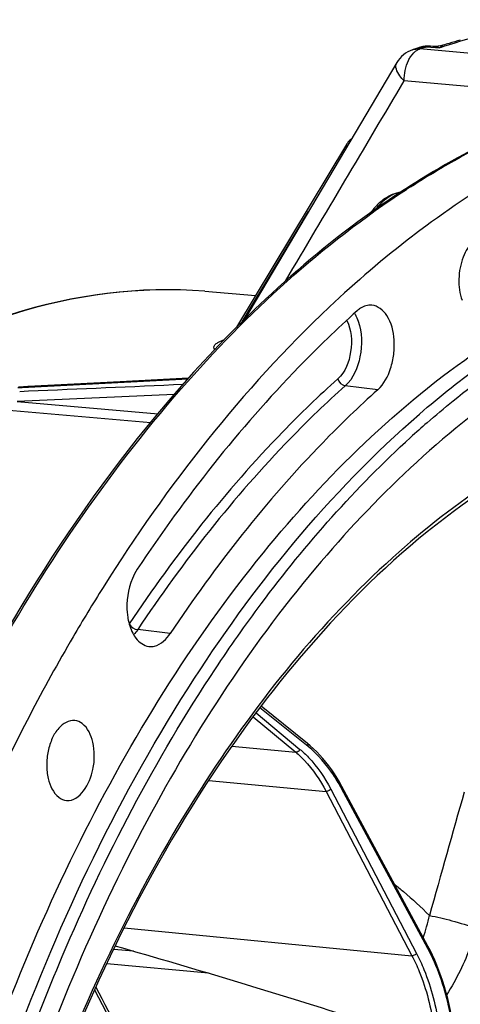
# Model space of a CAD drawing. Units: millimetres. Extents: x 0 to 594, y 0 to 420.
# Drawn here: x 203 to 211, y 80 to 97 of the extents above; entities that cross this region are included whole.
import ezdxf

# ---------------------------------------------------------------- set-up
doc = ezdxf.new("R2010")
doc.units = ezdxf.units.MM
doc.header["$LTSCALE"] = 32.67
doc.layers.get('0').update_dxf_attribs({"linetype": 'CONTINUOUS'})
doc.layers.add('7_ALL_FEATURES', color=7, linetype='CONTINUOUS')

msp = doc.modelspace()

# ---------------------------------------------------------------- linework, layer by layer
at = {"color": 9, "linetype": 'CONTINUOUS'}
for p, q in [((210.261586, 96.359444), (210.261667, 96.359471)), ((210.348394, 96.361293), (210.367232, 96.367504)), ((210.367232, 96.367504), (210.386072, 96.373679)), ((210.386072, 96.373679), (210.613919, 96.356199)), ((210.63532, 96.363165), (210.613919, 96.356199)), ((210.675424, 96.376098), (210.63532, 96.363165)), ((210.665477, 96.397882), (210.66815, 96.398793)), ((211.277128, 96.248227), (210.273056, 96.336108)), ((213.065936, 95.519516), (210.002908, 95.787376)), ((207.218539, 91.648151), (208.360739, 93.547435)), ((206.57827, 92.175637), (206.577116, 92.175731)), ((206.89032, 91.334587), (206.919004, 91.344926)), ((203.549632, 90.53122), (206.292013, 90.670757)), ((203.552733, 90.458316), (203.400997, 90.451705)), ((203.520313, 90.529731), (203.549632, 90.53122)), ((209.549764, 90.4861), (208.991139, 90.554064)), ((201.445253, 90.292772), (205.650693, 89.920767)), ((206.051278, 90.403202), (203.358469, 90.286113)), ((203.358469, 90.286113), (205.776398, 90.072159)), ((205.987379, 86.30075), (205.427121, 86.366795)), ((208.351716, 84.360072), (207.523726, 85.024787)), ((207.411685, 84.871773), (208.143092, 84.260884)), ((207.461277, 84.939501), (208.212394, 84.31215)), ((207.042202, 84.364453), (208.143092, 84.260884)), ((206.649093, 83.780142), (208.662326, 83.590742)), ((208.662326, 83.590742), (210.13536, 80.770214)), ((208.741227, 83.629619), (210.214274, 80.809067)), ((210.40577, 80.895909), (208.926748, 83.641596)), ((205.194621, 81.249211), (210.13536, 80.770214)), ((205.354005, 80.845394), (205.014985, 80.877559)), ((206.641964, 80.467086), (204.897168, 80.632626))]:
    msp.add_line(p, q, dxfattribs=at)
at = {"color": 7, "linetype": 'CONTINUOUS'}
for p, q in [((210.496051, 96.379584), (210.455224, 96.38272)), ((210.583011, 96.381089), (210.542759, 96.37836)), ((210.626018, 96.387946), (210.583011, 96.381089)), ((210.627399, 96.388248), (210.626016, 96.387958)), ((210.668229, 96.398844), (210.627399, 96.388248)), ((210.158623, 96.325279), (210.145756, 96.320937)), ((209.875794, 96.102292), (209.159701, 94.894906)), ((209.010586, 94.695304), (207.123586, 91.557593)), ((209.014677, 94.701835), (209.010575, 94.695282)), ((210.099627, 93.980265), (210.075161, 93.964605)), ((210.075161, 93.964605), (210.030874, 93.93609)), ((210.173647, 93.143696), (210.145748, 93.122395)), ((206.578348, 92.17563), (207.452307, 92.104201)), ((205.126795, 90.621086), (203.549176, 90.540447)), ((206.301549, 90.681311), (205.126795, 90.621086)), ((203.468257, 90.536419), (203.380168, 90.532268)), ((203.549157, 90.540447), (203.468257, 90.536419)), ((208.34047, 84.414021), (207.544441, 85.053077)), ((210.410421, 80.930761), (208.931399, 83.676448)), ((210.446049, 80.862673), (210.410421, 80.930761)), ((204.687681, 80.182601), (205.063059, 79.46258))]:
    msp.add_line(p, q, dxfattribs=at)
for points in [[(210.542759, 96.37836), (210.502759, 96.379117), (210.496067, 96.379582)], [(209.159701, 94.894906), (208.883575, 94.429265), (207.259805, 91.689925)], [(209.09834, 94.791431), (209.087374, 94.782993), (209.071464, 94.769235), (209.056156, 94.754308), (209.041492, 94.738103), (209.027613, 94.720594), (209.014677, 94.701835)], [(208.931399, 83.676447), (208.896009, 83.740342), (208.851497, 83.815908), (208.805485, 83.88892), (208.758017, 83.959308), (208.709134, 84.027017), (208.658876, 84.091996), (208.607282, 84.154192), (208.554398, 84.213554), (208.500262, 84.270035), (208.44492, 84.323588), (208.388425, 84.374161), (208.34047, 84.414021)], [(210.849438, 79.533113), (210.835781, 79.620948), (210.817363, 79.726469), (210.79694, 79.830686), (210.774527, 79.933494), (210.750142, 80.034795), (210.723808, 80.134484), (210.695544, 80.232471), (210.665374, 80.328663), (210.63333, 80.422947), (210.599441, 80.515233), (210.563732, 80.60544), (210.526241, 80.693472), (210.487001, 80.779243), (210.446049, 80.862673)]]:
    msp.add_lwpolyline(points, dxfattribs=at)
for centre, radius, start, end in [((214.032268, 84.823791), 12.136282, 108.1011341, 108.4210668), ((210.417172, 95.883206), 0.501009, 98.8559791, 108.0826085), ((210.416996, 95.882911), 0.501272, 87.8236297, 98.8308386), ((210.41697, 95.884419), 0.499767, 85.6072901, 87.8140927), ((214.192485, 85.008402), 11.923168, 106.663228, 107.1920664), ((214.160222, 85.116684), 11.810182, 105.6917402, 106.6639092), ((214.0459, 84.782813), 12.179468, 108.4209918, 108.61252), ((218.486136, 80.858106), 15.573218, 122.8837354, 124.9078446), ((210.251996, 92.960185), 0.997485, 132.3500422, 138.1089034), ((210.395686, 92.834928), 1.188162, 140.1292731, 144.2831978), ((218.782465, 80.430354), 16.093583, 125.1053954, 125.4605952), ((210.325245, 92.893041), 1.096845, 138.0528424, 140.10027), ((218.720549, 80.518352), 15.985986, 124.8999922, 125.1052267), ((221.59725, 77.069946), 17.046254, 131.0869282, 132.3614651)]:
    msp.add_arc(centre, radius, start, end, dxfattribs=at)
at = {"color": 9, "linetype": 'CONTINUOUS'}
for centre, radius, start, end in [((214.076981, 85.082655), 11.878975, 108.2932899, 108.6764341), ((210.457851, 95.889584), 0.491487, 79.3571054, 85.5403386), ((210.448975, 95.840475), 0.54139, 75.6762361, 79.3937819), ((210.439171, 95.801861), 0.581229, 72.5032172, 75.6815579), ((210.526094, 96.867812), 0.490146, 281.9280242, 286.5205513), ((210.690424, 96.329417), 0.072867, 110.0202828, 114.3905274), ((210.245992, 96.007757), 0.329464, 85.2880177, 87.3577092), ((209.017979, 94.682192), 0.013118, 149.0183609, 158.3131521), ((218.302863, 81.220703), 15.153001, 122.7351026, 123.0441507), ((208.640875, 91.484222), 0.596607, 29.7831626, 31.6497487), ((206.917443, 91.66318), 0.32971, 265.2814201, 268.4497124), ((201.823341, 123.932737), 33.446084, 272.6531777, 272.908296), ((206.223097, 82.185221), 3.070954, 28.3100084, 28.8386336)]:
    msp.add_arc(centre, radius, start, end, dxfattribs=at)
for points, knots in [([(212.814389, 96.837668), (212.635534, 96.817766), (211.91209, 96.718247), (211.199305, 96.544001), (210.675424, 96.376098)], [0, 0, 0, 0, 0.246488598, 1, 1, 1, 1]), ([(210.07732, 96.139096), (210.087294, 96.159364), (210.126706, 96.22951), (210.184547, 96.29215), (210.235682, 96.319859)], [0, 0, 0, 0, 0.279742919, 1, 1, 1, 1]), ([(210.235682, 96.319859), (210.241751, 96.323147), (210.253979, 96.329138), (210.266696, 96.334016), (210.273056, 96.336108)], [0, 0, 0, 0, 0.507641632, 1, 1, 1, 1]), ([(210.002908, 95.787376), (209.974984, 95.814528), (209.899784, 95.895478), (209.836356, 96.035394), (209.875675, 96.102099)], [0, 0, 0, 0, 0.334674405, 1, 1, 1, 1]), ([(210.10879, 93.9671), (210.290117, 94.083666), (211.0056, 94.522273), (211.760212, 94.898106), (212.33801, 95.132769)], [0, 0, 0, 0, 0.256868092, 1, 1, 1, 1]), ([(209.00579, 94.68704), (209.004964, 94.684968), (209.003591, 94.672984), (209.011303, 94.662285), (209.01751, 94.655197)], [0, 0, 0, 0, 0.191379252, 1, 1, 1, 1]), ([(209.010558, 94.695257), (209.008731, 94.692262), (209.008192, 94.686815), (209.009416, 94.682065), (209.009854, 94.680707)], [0, 0, 0, 0, 0.710919616, 1, 1, 1, 1]), ([(202.829867, 85.659184), (203.778074, 87.376703), (205.845881, 90.455535), (208.597968, 92.984574), (210.040157, 93.922716)], [0, 0, 0, 0, 0.532779066, 1, 1, 1, 1]), ([(209.951813, 93.879003), (209.912787, 93.872605), (209.742122, 93.822252), (209.603023, 93.69617), (209.518569, 93.588649)], [0, 0, 0, 0, 0.224355509, 1, 1, 1, 1]), ([(206.577114, 92.175713), (205.471465, 92.265949), (203.089122, 91.950765), (199.776361, 90.118857), (196.790204, 87.127744), (195.18225, 84.611483), (194.447301, 83.220971)], [0, 0, 0, 0, 0.209498878, 0.440056052, 0.702974262, 1, 1, 1, 1]), ([(209.016668, 91.675079), (209.098113, 91.514245), (209.124547, 91.143877), (208.991331, 90.787309), (208.863473, 90.672866)], [0, 0, 0, 0, 0.512341373, 1, 1, 1, 1]), ([(209.212738, 91.66076), (209.279992, 91.469066), (209.288933, 91.065151), (209.129815, 90.67819), (208.991139, 90.554064)], [0, 0, 0, 0, 0.521884282, 1, 1, 1, 1]), ([(206.752537, 91.176544), (206.743305, 91.187037), (206.728211, 91.215613), (206.753876, 91.265002), (206.811332, 91.302521), (206.860643, 91.323836), (206.89032, 91.334587)], [0, 0, 0, 0, 0.17039946, 0.347397857, 0.61515102, 1, 1, 1, 1]), ([(217.173329, 90.568294), (216.549652, 90.608248), (215.262729, 90.535964), (212.642957, 89.771154), (209.46566, 87.609271), (206.307107, 83.679549), (204.717952, 80.460978), (204.029658, 78.698565)], [0, 0, 0, 0, 0.099656334, 0.203332367, 0.432034871, 0.698291156, 1, 1, 1, 1]), ([(208.863473, 90.672866), (208.537532, 90.381123), (207.208944, 89.100024), (206.06205, 87.637005), (205.282496, 86.465672)], [0, 0, 0, 0, 0.237162215, 1, 1, 1, 1]), ([(203.54916, 90.540393), (203.544105, 90.540115), (203.533798, 90.537916), (203.524593, 90.532849), (203.520313, 90.529731)], [0, 0, 0, 0, 0.488779568, 1, 1, 1, 1]), ([(208.991139, 90.554064), (208.666742, 90.263703), (207.344446, 88.988671), (206.202983, 87.532581), (205.427121, 86.366795)], [0, 0, 0, 0, 0.237162227, 1, 1, 1, 1]), ([(208.351716, 84.360072), (208.354975, 84.369862), (208.357547, 84.389959), (208.347437, 84.408428), (208.34047, 84.414021)], [0, 0, 0, 0, 0.535935288, 1, 1, 1, 1]), ([(208.913196, 83.666479), (208.874533, 83.736692), (208.720573, 83.992155), (208.521955, 84.223399), (208.351716, 84.360072)], [0, 0, 0, 0, 0.268551991, 1, 1, 1, 1]), ([(208.143092, 84.260884), (208.193759, 84.218567), (208.400457, 84.023527), (208.561579, 83.783661), (208.662326, 83.590742)], [0, 0, 0, 0, 0.232728617, 1, 1, 1, 1]), ([(208.212394, 84.31215), (208.207255, 84.297167), (208.188456, 84.271318), (208.157402, 84.259541), (208.143102, 84.260876)], [0, 0, 0, 0, 0.524454814, 1, 1, 1, 1]), ([(208.212394, 84.31215), (208.263996, 84.26905), (208.474511, 84.0704), (208.638611, 83.826101), (208.741227, 83.629619)], [0, 0, 0, 0, 0.23272452, 1, 1, 1, 1]), ([(208.926748, 83.641596), (208.928649, 83.644558), (208.934362, 83.654985), (208.935428, 83.668973), (208.931399, 83.676447)], [0, 0, 0, 0, 0.293011366, 1, 1, 1, 1]), ([(208.741227, 83.629619), (208.728662, 83.610525), (208.699535, 83.592823), (208.669444, 83.590075), (208.662319, 83.590755)], [0, 0, 0, 0, 0.761540778, 1, 1, 1, 1]), ([(210.214274, 80.809067), (210.201709, 80.789973), (210.172582, 80.772271), (210.142491, 80.769523), (210.135366, 80.770203)], [0, 0, 0, 0, 0.76154078, 1, 1, 1, 1]), ([(210.214274, 80.809067), (210.261536, 80.718569), (210.443859, 80.320337), (210.550897, 79.890113), (210.599668, 79.558346)], [0, 0, 0, 0, 0.233399614, 1, 1, 1, 1]), ([(210.40577, 80.895909), (210.407671, 80.89887), (210.413384, 80.909298), (210.41445, 80.923286), (210.410421, 80.93076)], [0, 0, 0, 0, 0.293012223, 1, 1, 1, 1]), ([(210.836159, 79.531073), (210.817305, 79.657284), (210.729705, 80.127221), (210.572069, 80.587181), (210.40577, 80.895909)], [0, 0, 0, 0, 0.266814319, 1, 1, 1, 1]), ([(210.13536, 80.770214), (210.181768, 80.681361), (210.360789, 80.290365), (210.465881, 79.867952), (210.513755, 79.542208)], [0, 0, 0, 0, 0.233402232, 1, 1, 1, 1])]:
    msp.add_open_spline(points, degree=3, knots=knots, dxfattribs=at)
for points in [[(210.261665, 96.359471), (210.301349, 96.372405), (210.344474, 96.377106), (210.386072, 96.373679)], [(210.386072, 96.373679), (210.408098, 96.381116), (210.432046, 96.384498), (210.455224, 96.382719)], [(210.613919, 96.356199), (210.626565, 96.372121), (210.641809, 96.387396), (210.660333, 96.395782)], [(210.145755, 96.32094), (210.182556, 96.333358), (210.222381, 96.338661), (210.26118, 96.336871)], [(210.002908, 95.787376), (210.000798, 95.907192), (210.024408, 96.031575), (210.07732, 96.139096)], [(207.965762, 92.351751), (208.644589, 93.497091), (209.323675, 94.642277), (210.002908, 95.787376)], [(209.009854, 94.680707), (209.010985, 94.677191), (209.012717, 94.673858), (209.014706, 94.670745)], [(209.014706, 94.670745), (209.016704, 94.667618), (209.018996, 94.66467), (209.021444, 94.661881)], [(209.158677, 91.780568), (209.180444, 91.742545), (209.198233, 91.702103), (209.212738, 91.66076)], [(208.863473, 90.672866), (208.87832, 90.616663), (208.933434, 90.561085), (208.991139, 90.554064)], [(206.204814, 90.574315), (205.320794, 90.535484), (204.436766, 90.496839), (203.552733, 90.458316)], [(205.282496, 86.465672), (205.309229, 86.413752), (205.369124, 86.373632), (205.427121, 86.366795)], [(205.427121, 86.366795), (205.406385, 86.335638), (205.383291, 86.30586), (205.357705, 86.278544)], [(204.708941, 80.230787), (204.983365, 79.704645), (205.257609, 79.17841), (205.53157, 78.652027)]]:
    msp.add_open_spline(points, degree=3, dxfattribs=at)
at = {"color": 7, "linetype": 'CONTINUOUS'}
for points in [[(210.14552, 96.320856), (210.035854, 96.283696), (209.934742, 96.201691), (209.875688, 96.102091)], [(204.47495, 84.754226), (204.438362, 84.781905), (204.393507, 84.801847), (204.347952, 84.807278)], [(204.072157, 83.488841), (204.110531, 83.459811), (204.15819, 83.439332), (204.206118, 83.435064)]]:
    msp.add_open_spline(points, degree=3, dxfattribs=at)
for points, knots in [([(212.334223, 95.140451), (212.144288, 95.063935), (211.373078, 94.730601), (210.634948, 94.322178), (210.099627, 93.980265)], [0, 0, 0, 0, 0.243781974, 1, 1, 1, 1]), ([(212.387612, 94.553322), (212.198364, 94.455654), (211.429873, 94.035795), (210.70067, 93.545215), (210.173647, 93.143696)], [0, 0, 0, 0, 0.243245461, 1, 1, 1, 1]), ([(209.580033, 93.697369), (209.607427, 93.722279), (209.716076, 93.810343), (209.851535, 93.868538), (209.953735, 93.881256)], [0, 0, 0, 0, 0.264450941, 1, 1, 1, 1]), ([(209.445886, 93.538814), (208.804353, 93.081883), (206.141711, 90.874906), (204.084167, 88.006741), (202.794863, 85.678743)], [0, 0, 0, 0, 0.228376068, 1, 1, 1, 1]), ([(210.145748, 93.122395), (209.649846, 92.742954), (207.606275, 90.991586), (205.930341, 88.8387), (204.832715, 87.092135)], [0, 0, 0, 0, 0.232362287, 1, 1, 1, 1]), ([(211.424748, 93.121323), (211.344116, 93.13091), (211.148159, 93.039311), (210.991394, 92.75071), (210.922006, 92.39295), (210.954989, 92.136539), (210.998132, 92.02206)], [0, 0, 0, 0, 0.183868666, 0.431686888, 0.72297567, 1, 1, 1, 1]), ([(210.26561, 90.06858), (210.621598, 90.376654), (212.003438, 91.475279), (213.597408, 92.326983), (214.833828, 92.713609)], [0, 0, 0, 0, 0.266545001, 1, 1, 1, 1]), ([(206.577097, 92.175687), (205.464549, 92.266427), (203.071803, 91.95231), (199.747408, 90.121798), (196.756686, 87.136894), (195.14705, 84.627113), (194.411688, 83.241067)], [0, 0, 0, 0, 0.210577619, 0.441516855, 0.704002852, 1, 1, 1, 1]), ([(209.192732, 91.837626), (208.849266, 91.530197), (207.449244, 90.180215), (206.240684, 88.638534), (205.419215, 87.404222)], [0, 0, 0, 0, 0.237162292, 1, 1, 1, 1]), ([(209.445803, 91.936222), (209.379669, 91.941677), (209.283983, 91.911003), (209.211756, 91.854653), (209.192732, 91.837626)], [0, 0, 0, 0, 0.722157602, 1, 1, 1, 1]), ([(209.549764, 90.4861), (209.655404, 90.580656), (209.764869, 90.791267), (209.830128, 91.091044), (209.836569, 91.402702), (209.769476, 91.737935), (209.550061, 91.927623), (209.445803, 91.936222)], [0, 0, 0, 0, 0.254590413, 0.402387137, 0.55112781, 0.812147194, 1, 1, 1, 1]), ([(210.394395, 89.917936), (210.540959, 90.045716), (211.120302, 90.533338), (211.734854, 90.979648), (212.209877, 91.281437)], [0, 0, 0, 0, 0.256785492, 1, 1, 1, 1]), ([(204.444485, 82.747278), (205.316194, 84.492289), (207.246809, 87.623197), (209.898104, 90.219276), (211.302089, 91.178479)], [0, 0, 0, 0, 0.534272896, 1, 1, 1, 1]), ([(211.95449, 90.617819), (210.651183, 89.735719), (208.177121, 87.371025), (205.259869, 82.841882), (203.027215, 77.367555), (201.617802, 71.28636), (201.115746, 64.975992), (201.554306, 58.830114), (202.904231, 53.234461), (204.464053, 49.884503), (205.400102, 48.433681)], [0, 0, 0, 0, 0.102737715, 0.220029753, 0.349543504, 0.486753454, 0.625988713, 0.761300048, 0.887285806, 1, 1, 1, 1]), ([(209.549764, 90.4861), (209.225515, 90.195872), (207.903826, 88.921423), (206.762886, 87.466001), (205.987379, 86.30075)], [0, 0, 0, 0, 0.237162292, 1, 1, 1, 1]), ([(203.209338, 78.987766), (204.008938, 81.205058), (205.893963, 85.231585), (208.710787, 88.723031), (210.26561, 90.06858)], [0, 0, 0, 0, 0.53408563, 1, 1, 1, 1]), ([(206.760215, 85.693495), (207.012509, 86.073142), (208.010297, 87.491817), (209.166413, 88.803966), (210.111389, 89.665572)], [0, 0, 0, 0, 0.262783017, 1, 1, 1, 1]), ([(211.943677, 89.120798), (210.211373, 88.10003), (206.988737, 84.889177), (204.932413, 80.929174), (204.055263, 78.68887)], [0, 0, 0, 0, 0.455257525, 1, 1, 1, 1]), ([(205.419215, 87.404222), (205.38589, 87.354148), (205.267504, 87.123424), (205.230315, 86.854281), (205.247331, 86.656979)], [0, 0, 0, 0, 0.232973071, 1, 1, 1, 1]), ([(204.832715, 87.092135), (204.656544, 86.811808), (203.953295, 85.650478), (203.324864, 84.444264), (202.889383, 83.514787)], [0, 0, 0, 0, 0.243891398, 1, 1, 1, 1]), ([(205.247331, 86.656979), (205.250113, 86.624729), (205.265319, 86.504908), (205.300313, 86.386537), (205.340828, 86.307851)], [0, 0, 0, 0, 0.26779602, 1, 1, 1, 1]), ([(205.340828, 86.307851), (205.357018, 86.276406), (205.419557, 86.172728), (205.531315, 86.090134), (205.617315, 86.079337)], [0, 0, 0, 0, 0.289799455, 1, 1, 1, 1]), ([(205.617315, 86.079337), (205.64966, 86.075277), (205.801748, 86.084781), (205.923173, 86.204276), (205.987379, 86.30075)], [0, 0, 0, 0, 0.21954188, 1, 1, 1, 1]), ([(203.411098, 78.91548), (203.634476, 79.535388), (204.552667, 81.885547), (205.728277, 84.140657), (206.760215, 85.693495)], [0, 0, 0, 0, 0.261127979, 1, 1, 1, 1]), ([(204.347952, 84.807278), (204.246459, 84.819377), (204.073236, 84.710795), (203.951342, 84.497783), (203.880912, 84.280363), (203.857519, 84.044637), (203.884557, 83.766923), (203.973564, 83.563425), (204.072157, 83.488841)], [0, 0, 0, 0, 0.193253948, 0.322701919, 0.468575041, 0.620438359, 0.766258614, 1, 1, 1, 1]), ([(204.206118, 83.435064), (204.437952, 83.414423), (204.660486, 83.828272), (204.688366, 84.20048), (204.662234, 84.479625), (204.572849, 84.680167), (204.47495, 84.754226)], [0, 0, 0, 0, 0.454686247, 0.610634992, 0.760193147, 1, 1, 1, 1]), ([(202.834252, 78.961765), (202.952356, 79.291101), (203.433453, 80.575695), (203.987844, 81.833163), (204.444485, 82.747278)], [0, 0, 0, 0, 0.255065422, 1, 1, 1, 1])]:
    msp.add_open_spline(points, degree=3, knots=knots, dxfattribs=at)
at = {"layer": '7_ALL_FEATURES', "color": 9, "linetype": 'CONTINUOUS'}
for centre, radius, start, end in [((758.050614, -72.295328), 568.791657, 164.09510582, 164.31678581), ((206.635427, 82.291562), 3.88913, 341.8327038, 347.6466411)]:
    msp.add_arc(centre, radius, start, end, dxfattribs=at)
at = {"layer": '7_ALL_FEATURES', "color": 7, "linetype": 'CONTINUOUS'}
msp.add_arc((163.763195, -63.047361), 149.782944, 72.32641723, 74.00247802, dxfattribs=at)
at = {"layer": '7_ALL_FEATURES', "color": 9, "linetype": 'CONTINUOUS'}
for points, knots in [([(209.836433, 81.997229), (209.887859, 81.95593), (210.094538, 81.785038), (210.291562, 81.602531), (210.434512, 81.459521)], [0, 0, 0, 0, 0.245959136, 1, 1, 1, 1]), ([(210.434509, 81.459512), (210.565046, 81.43691), (210.835719, 81.369217), (211.102848, 81.289742), (211.240651, 81.24127)], [0, 0, 0, 0, 0.475589664, 1, 1, 1, 1]), ([(211.240651, 81.24127), (211.211881, 81.139587), (211.08439, 80.742601), (210.900589, 80.363152), (210.732745, 80.101073)], [0, 0, 0, 0, 0.253481601, 1, 1, 1, 1])]:
    msp.add_open_spline(points, degree=3, knots=knots, dxfattribs=at)

doc.saveas('drawing.dxf')
